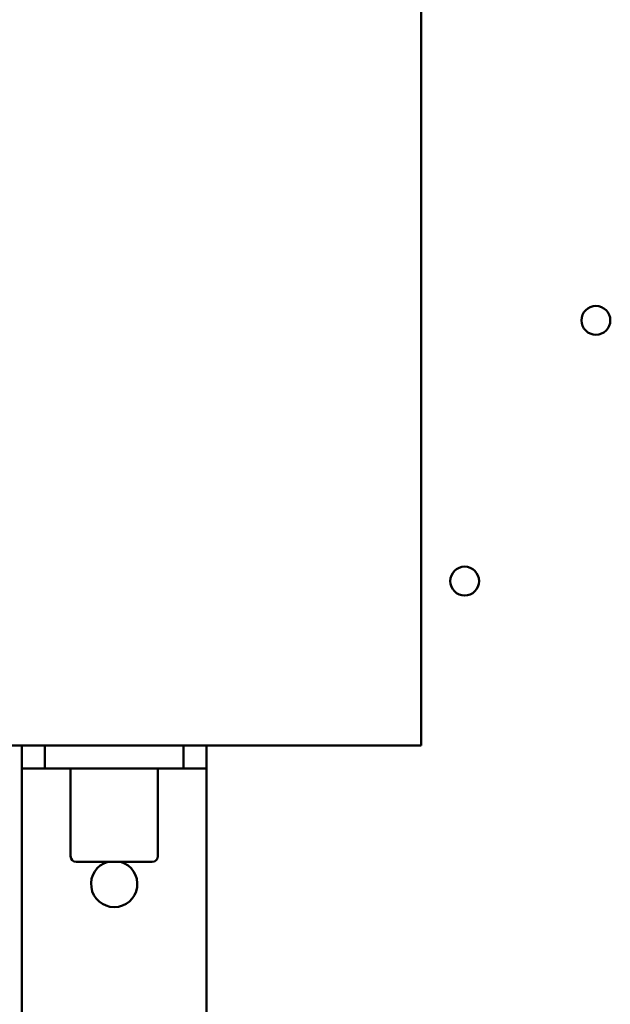
# Model space of a CAD drawing. Units: inches. Extents: x 0.5 to 21.5, y 0.2 to 16.7.
# Drawn here: x 8.6 to 9.3, y 8 to 9.1 of the extents above; entities that cross this region are included whole.
import ezdxf

# ---------------------------------------------------------------- set-up
doc = ezdxf.new("R2010")
doc.units = ezdxf.units.IN
doc.header["$MEASUREMENT"] = 0
doc.layers.add('Visible (ANSI)', color=7, linetype='Continuous', lineweight=50)

msp = doc.modelspace()

# ---------------------------------------------------------------- linework, layer by layer
at = {"layer": 'Visible (ANSI)'}
for p, q in [((9.067, 9.5502), (9.067, 8.2742)), ((8.403, 8.2742), (9.067, 8.2742)), ((8.635, 8.2742), (8.635, 8.2492)), ((8.66, 8.2492), (8.66, 8.2742)), ((8.81, 8.2742), (8.81, 8.2492)), ((8.835, 8.2492), (8.835, 8.2742)), ((8.635, 8.2492), (8.66, 8.2492)), ((8.635, 8.2492), (8.635, 8.2242)), ((8.66, 8.2492), (8.81, 8.2492)), ((8.6878, 8.2492), (8.6878, 8.1542)), ((8.7822, 8.2492), (8.7822, 8.1542)), ((8.81, 8.2492), (8.835, 8.2492)), ((8.835, 8.2242), (8.835, 8.2492)), ((8.635, 8.2242), (8.635, 7.9742)), ((8.835, 7.982), (8.835, 8.2242)), ((8.7762, 8.1482), (8.6938, 8.1482))]:
    msp.add_line(p, q, dxfattribs=at)
for centre in [(9.2562, 8.7339), (9.1142, 8.4519)]:
    msp.add_circle(centre, 0.0156, dxfattribs=at)
for centre, radius, start, end in [((8.6938, 8.1542), 0.006, 180, 270), ((8.735, 8.1242), 0.025, 106.2602, 73.7398), ((8.7762, 8.1542), 0.006, 270, 0)]:
    msp.add_arc(centre, radius, start, end, dxfattribs=at)

doc.saveas('drawing.dxf')
